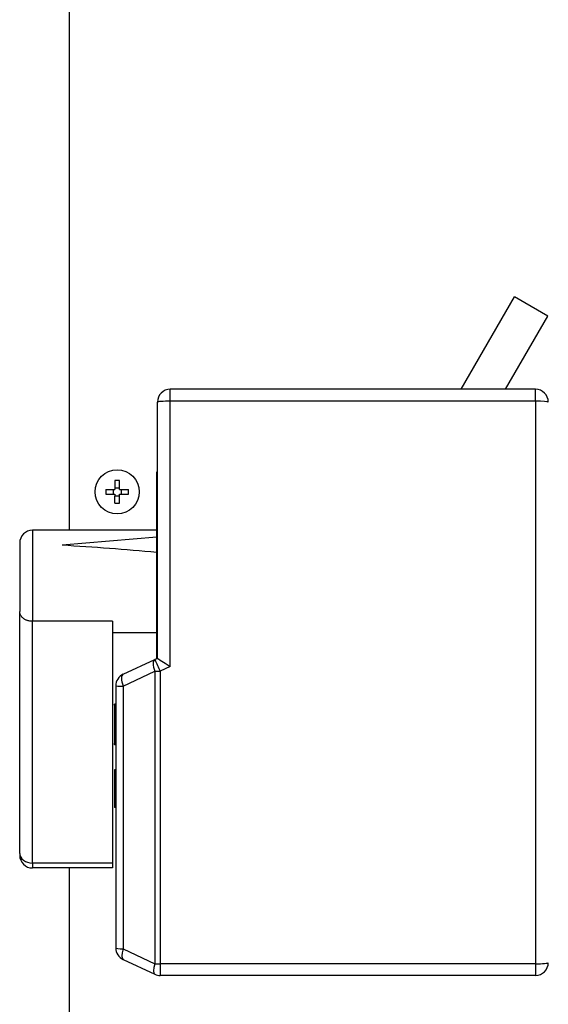
# Model space of a CAD drawing. Extents: x 0 to 420, y 0 to 297.
# Drawn here: x 316 to 320, y 216 to 224 of the extents above; entities that cross this region are included whole.
import ezdxf

# ---------------------------------------------------------------- set-up
doc = ezdxf.new("R2010")
doc.units = 0
doc.layers.get('0').update_dxf_attribs({"linetype": 'CONTINUOUS'})

msp = doc.modelspace()

# ---------------------------------------------------------------- linework, layer by layer
at = {"color": 7, "ltscale": 0.260625}
msp.add_line((316.5018, 230.4089), (316.5018, 219.9839), dxfattribs=at)
at = {"color": 7, "ltscale": 0.020807}
msp.add_line((319.5614, 221.0839), (319.9776, 221.8047), dxfattribs=at)
at = {"color": 7, "ltscale": 0.00375}
for p, q in [((320.1075, 221.7297), (319.9776, 221.8047)), ((320.2374, 221.6547), (320.1075, 221.7297))]:
    msp.add_line(p, q, dxfattribs=at)
at = {"color": 7, "ltscale": 0.016477}
msp.add_line((319.9078, 221.0839), (320.2374, 221.6547), dxfattribs=at)
at = {"color": 7, "ltscale": 0.071249}
for p, q in [((320.1409, 221.0839), (317.2909, 221.0839)), ((320.1409, 220.9911), (317.2909, 220.9911))]:
    msp.add_line(p, q, dxfattribs=at)
at = {"color": 7, "ltscale": 0.002321}
for p, q in [((317.2909, 220.9911), (317.2909, 221.0839)), ((320.1409, 220.9911), (320.1409, 221.0839))]:
    msp.add_line(p, q, dxfattribs=at)
at = {"color": 7, "ltscale": 0.05}
msp.add_line((317.1909, 218.9839), (317.1909, 220.9839), dxfattribs=at)
at = {"color": 7, "ltscale": 0.051787}
msp.add_line((317.2909, 218.9196), (317.2909, 220.9911), dxfattribs=at)
at = {"color": 7, "ltscale": 0.109787}
msp.add_line((320.1409, 220.9911), (320.1409, 216.5996), dxfattribs=at)
at = {"color": 7, "ltscale": 0.001748}
msp.add_line((317.1859, 220.371), (317.1859, 220.4409), dxfattribs=at)
at = {"color": 7, "ltscale": 0.000125122}
for p, q in [((317.1859, 220.4409), (317.1909, 220.4409)), ((317.1859, 220.371), (317.1909, 220.371)), ((317.1859, 220.3353), (317.1909, 220.3353)), ((317.1859, 220.2673), (317.1909, 220.2673)), ((317.1859, 220.126), (317.1909, 220.126)), ((317.1859, 220.0711), (317.1909, 220.0711)), ((317.1859, 218.9839), (317.1909, 218.9839)), ((316.8634, 218.6277), (316.8584, 218.6277)), ((316.8634, 218.6269), (316.8584, 218.6269)), ((316.8634, 218.3105), (316.8584, 218.3105)), ((316.8634, 218.3097), (316.8584, 218.3097))]:
    msp.add_line(p, q, dxfattribs=at)
at = {"color": 7, "ltscale": 0.001736}
for p, q in [((316.8583, 220.3719), (316.8583, 220.3024)), ((316.7888, 220.3024), (316.8583, 220.3024)), ((316.7888, 220.2654), (316.8583, 220.2654)), ((316.8953, 220.3024), (316.9648, 220.3024)), ((316.8953, 220.196), (316.8953, 220.2654)), ((316.8953, 220.2654), (316.9648, 220.2654))]:
    msp.add_line(p, q, dxfattribs=at)
at = {"color": 7, "ltscale": 0.001352}
for p, q in [((316.8953, 220.3178), (316.8953, 220.3719)), ((316.8583, 220.196), (316.8583, 220.2501))]:
    msp.add_line(p, q, dxfattribs=at)
at = {"color": 7, "ltscale": 0.00038414}
for p, q in [((316.8953, 220.3024), (316.8953, 220.3178)), ((316.8583, 220.2654), (316.8583, 220.2501))]:
    msp.add_line(p, q, dxfattribs=at)
at = {"color": 7, "ltscale": 0.000894547}
msp.add_line((317.1859, 220.3352), (317.1859, 220.371), dxfattribs=at)
at = {"color": 7, "ltscale": 0.001375}
msp.add_line((317.1859, 220.2802), (317.1859, 220.3353), dxfattribs=at)
at = {"color": 7, "ltscale": 0.000925064}
for p, q in [((316.8451, 220.3024), (316.8451, 220.2654)), ((316.9086, 220.3024), (316.9086, 220.2654))]:
    msp.add_line(p, q, dxfattribs=at)
at = {"color": 7, "ltscale": 0.000925446}
for p, q in [((316.8583, 220.3157), (316.8953, 220.3157)), ((316.8583, 220.2522), (316.8953, 220.2522))]:
    msp.add_line(p, q, dxfattribs=at)
at = {"color": 7, "ltscale": 0.000323105}
msp.add_line((317.1859, 220.2673), (317.1859, 220.2802), dxfattribs=at)
at = {"color": 7, "ltscale": 0.003532}
msp.add_line((317.1859, 220.126), (317.1859, 220.2673), dxfattribs=at)
at = {"color": 7, "ltscale": 0.000937653}
msp.add_line((317.1859, 220.0885), (317.1859, 220.126), dxfattribs=at)
at = {"color": 7, "ltscale": 0.000435257}
msp.add_line((317.1859, 220.0711), (317.1859, 220.0885), dxfattribs=at)
at = {"color": 7, "ltscale": 0.027179}
msp.add_line((317.1859, 218.9839), (317.1859, 220.0711), dxfattribs=at)
at = {"color": 7, "ltscale": 0.017071}
msp.add_line((316.2159, 219.9839), (316.2159, 219.3011), dxfattribs=at)
at = {"color": 7, "ltscale": 0.02425}
msp.add_line((317.1859, 219.9839), (316.2159, 219.9839), dxfattribs=at)
at = {"color": 7, "ltscale": 0.012803}
msp.add_line((316.1159, 219.8839), (316.1159, 219.3718), dxfattribs=at)
at = {"color": 7, "ltscale": 0.018548}
msp.add_line((317.1859, 219.93), (316.4467, 219.8668), dxfattribs=at)
at = {"color": 7, "ltscale": 0.000564194}
msp.add_line((316.1159, 219.3718), (316.1159, 219.3492), dxfattribs=at)
at = {"color": 7, "ltscale": 0.047215}
msp.add_line((316.1159, 217.4607), (316.1159, 219.3492), dxfattribs=at)
at = {"color": 7, "ltscale": 0.000701523}
msp.add_line((316.2159, 219.3011), (316.2159, 219.273), dxfattribs=at)
at = {"color": 7, "ltscale": 0.047167}
for p, q in [((316.2159, 217.3864), (316.2159, 219.273)), ((316.8409, 219.273), (316.8409, 217.3864))]:
    msp.add_line(p, q, dxfattribs=at)
at = {"color": 7, "ltscale": 0.015625}
for p, q in [((316.8409, 219.273), (316.2159, 219.273)), ((316.8409, 217.3864), (316.2159, 217.3864)), ((316.8409, 217.3478), (316.2159, 217.3478))]:
    msp.add_line(p, q, dxfattribs=at)
at = {"color": 7, "ltscale": 0.038025}
msp.add_line((316.8409, 219.1839), (316.8409, 217.663), dxfattribs=at)
at = {"color": 7, "ltscale": 0.008625}
msp.add_line((317.1859, 219.1839), (316.8409, 219.1839), dxfattribs=at)
at = {"color": 7, "ltscale": 0.006818}
for p, q in [((316.9236, 218.8593), (317.1708, 218.9746)), ((316.9236, 216.6336), (317.1708, 216.5183))]:
    msp.add_line(p, q, dxfattribs=at)
at = {"color": 7, "ltscale": 0.000554658}
msp.add_line((317.1909, 218.9839), (317.1708, 218.9746), dxfattribs=at)
at = {"color": 7, "ltscale": 0.006822}
for p, q in [((316.9236, 218.7676), (317.1708, 218.8833)), ((316.9236, 216.7161), (317.1708, 216.6005))]:
    msp.add_line(p, q, dxfattribs=at)
at = {"color": 7, "ltscale": 0.057069}
msp.add_line((317.1708, 218.8833), (317.1708, 216.6005), dxfattribs=at)
at = {"color": 7, "ltscale": 0.002149}
msp.add_line((317.2909, 218.9196), (317.2131, 218.8832), dxfattribs=at)
at = {"color": 7, "ltscale": 0.057089}
msp.add_line((317.2131, 218.8832), (317.2131, 216.5996), dxfattribs=at)
at = {"color": 7, "ltscale": 0.051112}
msp.add_line((316.8659, 218.7687), (316.8659, 216.7242), dxfattribs=at)
at = {"color": 7, "ltscale": 0.051287}
msp.add_line((316.9236, 218.7676), (316.9236, 216.7161), dxfattribs=at)
at = {"color": 7, "ltscale": 1.83105e-05}
for p, q in [((316.8584, 218.6277), (316.8584, 218.6269)), ((316.8634, 218.6277), (316.8634, 218.6269)), ((316.8584, 218.3105), (316.8584, 218.3097)), ((316.8634, 218.3105), (316.8634, 218.3097))]:
    msp.add_line(p, q, dxfattribs=at)
at = {"color": 7, "ltscale": 0.000161743}
msp.add_line((316.8559, 218.6187), (316.8559, 218.6252), dxfattribs=at)
at = {"color": 7, "ltscale": 0.0075}
msp.add_line((316.8559, 218.6187), (316.8559, 218.3187), dxfattribs=at)
at = {"color": 7, "ltscale": 0.000249481}
for p, q in [((316.8659, 218.6187), (316.8559, 218.6187)), ((316.8659, 218.3187), (316.8559, 218.3187)), ((316.8659, 218.1137), (316.8559, 218.1137)), ((316.8659, 218.0987), (316.8559, 218.0987)), ((316.8659, 218.0987), (316.8559, 218.0987)), ((316.8659, 218.0837), (316.8559, 218.0837)), ((316.8659, 218.0337), (316.8559, 218.0337)), ((316.8659, 218.0187), (316.8559, 218.0187)), ((316.8659, 217.9687), (316.8559, 217.9687)), ((316.8659, 217.951), (316.8559, 217.951)), ((316.8659, 217.9357), (316.8559, 217.9357)), ((316.8659, 217.918), (316.8559, 217.918)), ((316.8659, 217.8187), (316.8559, 217.8187))]:
    msp.add_line(p, q, dxfattribs=at)
at = {"color": 7, "ltscale": 0.000205994}
for p, q in [((316.8584, 218.6187), (316.8584, 218.6269)), ((316.8634, 218.6269), (316.8634, 218.6187))]:
    msp.add_line(p, q, dxfattribs=at)
at = {"color": 7, "ltscale": 0.000161362}
msp.add_line((316.8559, 218.3122), (316.8559, 218.3187), dxfattribs=at)
at = {"color": 7, "ltscale": 0.000205612}
for p, q in [((316.8584, 218.3105), (316.8584, 218.3187)), ((316.8634, 218.3187), (316.8634, 218.3105))]:
    msp.add_line(p, q, dxfattribs=at)
at = {"color": 7, "ltscale": 0.000374985}
for p, q in [((316.8559, 218.1137), (316.8559, 218.0987)), ((316.8559, 218.0987), (316.8559, 218.0837))]:
    msp.add_line(p, q, dxfattribs=at)
at = {"color": 7, "ltscale": 0.00125}
for p, q in [((316.8559, 218.0837), (316.8559, 218.0337)), ((316.8559, 218.0187), (316.8559, 217.9687))]:
    msp.add_line(p, q, dxfattribs=at)
at = {"color": 7, "ltscale": 0.000375366}
msp.add_line((316.8559, 218.0337), (316.8559, 218.0187), dxfattribs=at)
at = {"color": 7, "ltscale": 0.000442123}
for p, q in [((316.8559, 217.9687), (316.8559, 217.951)), ((316.8559, 217.9357), (316.8559, 217.918))]:
    msp.add_line(p, q, dxfattribs=at)
at = {"color": 7, "ltscale": 0.000383759}
msp.add_line((316.8559, 217.951), (316.8559, 217.9357), dxfattribs=at)
at = {"color": 7, "ltscale": 0.002482}
msp.add_line((316.8559, 217.918), (316.8559, 217.8187), dxfattribs=at)
at = {"color": 7, "ltscale": 0.000320816}
msp.add_line((316.1159, 217.4607), (316.1159, 217.4478), dxfattribs=at)
at = {"color": 7, "ltscale": 0.000963211}
for p, q in [((316.2159, 217.3864), (316.2159, 217.3478)), ((316.8409, 217.3864), (316.8409, 217.3478))]:
    msp.add_line(p, q, dxfattribs=at)
at = {"color": 7, "ltscale": 0.068472}
msp.add_line((316.5018, 217.3478), (316.5018, 214.6089), dxfattribs=at)
at = {"color": 7, "ltscale": 0.073196}
for p, q in [((320.1409, 216.5996), (317.2131, 216.5996)), ((320.1409, 216.5089), (317.2131, 216.5089))]:
    msp.add_line(p, q, dxfattribs=at)
at = {"color": 7, "ltscale": 0.002267}
for p, q in [((317.2131, 216.5996), (317.2131, 216.5089)), ((320.1409, 216.5996), (320.1409, 216.5089))]:
    msp.add_line(p, q, dxfattribs=at)
at = {"color": 7}
for points in [[(316.2159, 219.273), (316.2088, 219.2732), (316.2018, 219.2738), (316.1948, 219.2748), (316.1879, 219.2761), (316.1811, 219.2778), (316.1778, 219.2788), (316.1745, 219.2799), (316.1702, 219.2815), (316.166, 219.2832), (316.1619, 219.2851), (316.1573, 219.2874), (316.153, 219.29), (316.1489, 219.2927), (316.1449, 219.2956), (316.1407, 219.299), (316.1367, 219.3027), (316.133, 219.3066), (316.1296, 219.3107), (316.1266, 219.3149), (316.124, 219.3193), (316.1216, 219.3238), (316.1197, 219.3285), (316.1189, 219.3308), (316.1181, 219.3332), (316.1175, 219.3356), (316.117, 219.338), (316.1164, 219.3418), (316.116, 219.3455), (316.1159, 219.3492)], [(317.1909, 218.9839), (317.1909, 218.9839), (317.191, 218.9839), (317.1917, 218.9833), (317.1979, 218.9793), (317.2125, 218.9698), (317.2504, 218.9455), (317.2909, 218.9196)]]:
    msp.add_lwpolyline(points, dxfattribs=at)
msp.add_circle((316.8768, 220.2839), 0.1725, dxfattribs=at)
for centre, radius, start, end in [((317.2909, 220.9839), 0.1, 90, 179.99999), ((320.1409, 220.9839), 0.1, 0, 90), ((316.8768, 219.87), 0.5023, 87.88911, 92.11089), ((317.2908, 220.2839), 0.5023, 177.88911, 182.11089), ((316.4629, 220.2839), 0.5023, 357.88911, 2.11089), ((316.8768, 220.6979), 0.5023, 267.88911, 272.11089), ((316.2159, 219.8839), 0.1, 90, 179.99999), ((314.4549, 188.3307), 31.5988, 85.0419, 86.38608), ((325.3908, 222.7287), 9.0368, 204.54664, 205.18507), ((316.9659, 218.7687), 0.1, 115, 180.00001), ((316.8584, 218.6252), 0.0025, 90.03362, 179.96639), ((316.8634, 218.6302), 0.0025, 270.01573, 359.98426), ((316.8584, 218.3122), 0.0025, 180.03361, 269.96638), ((316.8634, 218.3072), 0.0025, 0.01574, 89.98427), ((316.2159, 217.4478), 0.1, 179.99999, 270), ((316.9659, 216.7242), 0.1, 180.00001, 245), ((320.1409, 216.6089), 0.1, 270, 360), ((317.2131, 216.6089), 0.1, 245, 270)]:
    msp.add_arc(centre, radius, start, end, dxfattribs=at)
for centre, major_axis, ratio, start_param, end_param in [((317.2909, 220.9839), (0.1, 0), 0.071503, 1.570796, 3.141593), ((320.1409, 220.9839), (-0.1, 0), 0.071503, 3.141593, 4.712389), ((317.2131, 218.8839), (0.0423, -0.0906), 0.391808, 3.141593, 4.539187), ((316.9659, 218.7687), (0.0423, -0.0906), 0.393267, 3.141593, 4.542851), ((317.2131, 218.8839), (-0.1, 0), 0.007632, 1.134464, 1.570796), ((316.9659, 218.7687), (-0.1, 0), 0.012027, 0, 1.134464), ((316.8634, 218.6287), (0.0025, 0), 0.707106, 4.712389, 6.283185), ((316.8584, 218.6252), (-0.0025, 0), 0.707107, 4.712389, 6.283185), ((316.8584, 218.3122), (-0.0025, 0), 0.707107, 0, 1.570796), ((316.8634, 218.3087), (0.0025, 0), 0.707107, 0, 1.570796), ((316.2159, 217.4607), (-0.1, 0), 0.743198, 0, 1.570796), ((316.9659, 216.7242), (-0.1, 0), 0.089406, 0, 1.134464), ((316.9659, 216.7242), (-0.0423, -0.0906), 0.360413, 4.967181, 6.283185), ((317.2131, 216.6089), (-0.0423, -0.0906), 0.359164, 4.970539, 6.283185), ((317.2131, 216.6089), (-0.1, 0), 0.093361, 1.134464, 1.570796), ((320.1409, 216.6089), (-0.1, 0), 0.093361, 1.570796, 3.141593)]:
    msp.add_ellipse(centre, major_axis=major_axis, ratio=ratio, start_param=start_param, end_param=end_param, dxfattribs=at)

doc.saveas('drawing.dxf')
